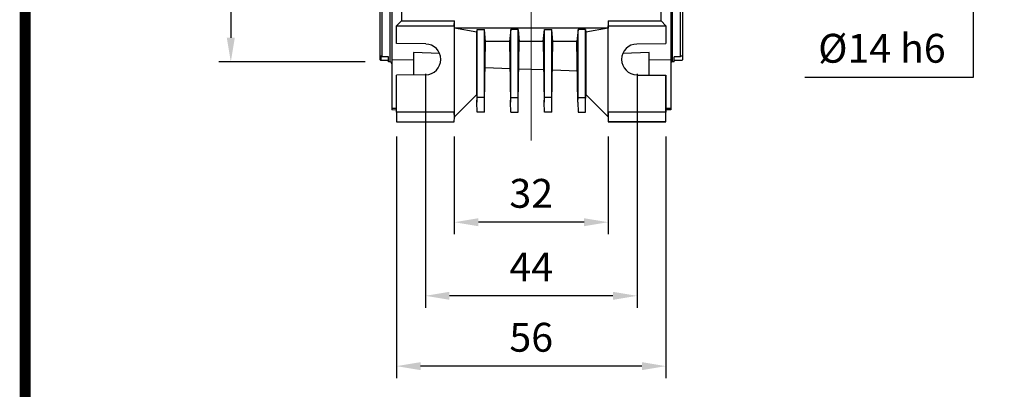
# Model space of a CAD drawing. Extents: x 2220 to 3293, y 254 to 1018.
# Drawn here: x 2247 to 2452, y 545 to 622 of the extents above; entities that cross this region are included whole.
import ezdxf

# ---------------------------------------------------------------- set-up
doc = ezdxf.new("R2010")
doc.units = 0
doc.header["$MEASUREMENT"] = 0
doc.linetypes.add('CENTER', pattern=[50.8, 31.75, -6.35, 6.35, -6.35])
doc.layers.add('AM_0', color=7, linetype='Continuous')
doc.layers.add('AM_7', color=7, linetype='CENTER')
doc.styles.add('MX_NOTE_STANDARD', font='txt.shx', dxfattribs={"height": 3.15, "bigfont": 'extfont.shx'})
doc.dimstyles.new('MXDIMSTYLE', dxfattribs={"dimtxt": 3.15, "dimasz": 2.5, "dimexe": 1.5, "dimexo": 1, "dimgap": 1, "dimtad": 1, "dimdec": 4, "dimdsep": 46, "dimtxsty": 'MX_NOTE_STANDARD', "dimcen": 2.5, "dimadec": 0, "dimazin": 0, "dimtfac": 1, "dimtdec": 4, "dimtmove": 2, "dimatfit": 3, "dimfxl": 0, "dimtolj": 1, "dimarcsym": 0})

# ---------------------------------------------------------------- blocks, each defined once
blk = doc.blocks.new('BLOCK')
at = {"linetype": 'Continuous', "const_width": 2.38, "flags": 128}
blk.add_lwpolyline([(-1153.45, 778.01), (-1153.45, 17.66), (-86.1, 17.66), (-86.1, 778.01)], close=True, dxfattribs=at)
blk = doc.blocks.new('*D585')
at = {"color": 3, "linetype": 'Continuous', "lineweight": -2}
for p, q in [((2319.17, 667.86), (2288.7, 667.86)), ((2291.2, 662.86), (2291.2, 617.86)), ((2319.17, 612.86), (2288.7, 612.86))]:
    blk.add_line(p, q, dxfattribs=at)
at = {"color": 3}
for points in [[(2292.04, 662.86), (2290.37, 662.86), (2291.2, 667.86)], [(2290.37, 617.86), (2292.04, 617.86), (2291.2, 612.86)]]:
    blk.add_solid(points, dxfattribs=at)
at = {"layer": 'DEFPOINTS', "color": 0}
for p in [(2322.17, 667.86), (2291.2, 612.86), (2322.17, 612.86)]:
    blk.add_point(p, dxfattribs=at)
at = {"color": 3, "linetype": 'Continuous', "insert": (2285.2, 640.36), "char_height": 6, "attachment_point": 5, "rotation": 90}
blk.add_mtext('\\A1;55 h8', dxfattribs=at)
blk = doc.blocks.new('*D586')
at = {"color": 3, "linetype": 'Continuous', "lineweight": -2}
for p, q in [((2337.67, 597.36), (2337.67, 577.01)), ((2369.67, 597.36), (2369.67, 577.01)), ((2364.67, 579.51), (2342.67, 579.51))]:
    blk.add_line(p, q, dxfattribs=at)
at = {"color": 3}
for points in [[(2342.67, 580.34), (2342.67, 578.68), (2337.67, 579.51)], [(2364.67, 578.68), (2364.67, 580.34), (2369.67, 579.51)]]:
    blk.add_solid(points, dxfattribs=at)
at = {"layer": 'DEFPOINTS', "color": 0}
for p in [(2337.67, 600.36), (2369.67, 600.36), (2337.67, 579.51)]:
    blk.add_point(p, dxfattribs=at)
at = {"color": 3, "linetype": 'Continuous', "insert": (2353.67, 585.51), "char_height": 6, "attachment_point": 5}
blk.add_mtext('\\A1;32', dxfattribs=at)
blk = doc.blocks.new('*D587')
at = {"color": 3, "linetype": 'Continuous', "lineweight": -2}
for p, q in [((2325.67, 597.36), (2325.67, 547.09)), ((2381.67, 597.36), (2381.67, 547.09)), ((2376.67, 549.59), (2330.67, 549.59))]:
    blk.add_line(p, q, dxfattribs=at)
at = {"color": 3}
for points in [[(2330.67, 550.42), (2330.67, 548.76), (2325.67, 549.59)], [(2376.67, 548.76), (2376.67, 550.42), (2381.67, 549.59)]]:
    blk.add_solid(points, dxfattribs=at)
at = {"layer": 'DEFPOINTS', "color": 0}
for p in [(2325.67, 600.36), (2381.67, 600.36), (2325.67, 549.59)]:
    blk.add_point(p, dxfattribs=at)
at = {"color": 3, "linetype": 'Continuous', "insert": (2353.67, 555.59), "char_height": 6, "attachment_point": 5}
blk.add_mtext('\\A1;56', dxfattribs=at)
blk = doc.blocks.new('*D588')
at = {"color": 3, "linetype": 'Continuous', "lineweight": -2}
for p, q in [((2331.67, 610.36), (2331.67, 561.71)), ((2375.67, 610.36), (2375.67, 561.71)), ((2370.67, 564.21), (2336.67, 564.21))]:
    blk.add_line(p, q, dxfattribs=at)
at = {"color": 3}
for points in [[(2336.67, 565.04), (2336.67, 563.38), (2331.67, 564.21)], [(2370.67, 563.38), (2370.67, 565.04), (2375.67, 564.21)]]:
    blk.add_solid(points, dxfattribs=at)
at = {"layer": 'DEFPOINTS', "color": 0}
for p in [(2331.67, 613.36), (2375.67, 613.36), (2331.67, 564.21)]:
    blk.add_point(p, dxfattribs=at)
at = {"color": 3, "linetype": 'Continuous', "insert": (2353.67, 570.21), "char_height": 6, "attachment_point": 5}
blk.add_mtext('\\A1;44', dxfattribs=at)
blk = doc.blocks.new('*D594')
at = {"color": 3, "linetype": 'Continuous', "lineweight": -2}
for p, q in [((2445.61, 652.36), (2445.61, 657.36)), ((2417.92, 647.36), (2448.11, 647.36)), ((2417.92, 633.36), (2448.11, 633.36)), ((2445.61, 609.67), (2445.61, 633.36)), ((2410.57, 609.67), (2445.61, 609.67))]:
    blk.add_line(p, q, dxfattribs=at)
at = {"color": 3}
for points in [[(2444.78, 652.36), (2446.44, 652.36), (2445.61, 647.36)], [(2446.44, 628.36), (2444.78, 628.36), (2445.61, 633.36)]]:
    blk.add_solid(points, dxfattribs=at)
at = {"layer": 'DEFPOINTS', "color": 0}
for p in [(2414.92, 647.36), (2414.92, 633.36), (2445.61, 633.36)]:
    blk.add_point(p, dxfattribs=at)
at = {"color": 3, "linetype": 'Continuous', "insert": (2426.59, 615.67), "char_height": 6, "attachment_point": 5}
blk.add_mtext('\\A1;%%C14 h6', dxfattribs=at)

msp = doc.modelspace()

# ---------------------------------------------------------------- linework, layer by layer
for p, q in [((2382.67, 677.86), (2382.67, 602.86)), ((2375.67, 610.11), (2381.67, 610.11)), ((2381.67, 600.36), (2381.67, 610.11)), ((2381.67, 603.2), (2382.67, 603.2)), ((2382.67, 602.86), (2381.67, 602.86)), ((2381.67, 600.36), (2369.67, 600.36))]:
    msp.add_line(p, q)
at = {"color": 7, "linetype": 'Continuous'}
for p, q in [((2326.67, 676.36), (2326.67, 621.36)), ((2380.67, 621.36), (2380.67, 676.36)), ((2324.27, 667.86), (2324.27, 612.86)), ((2322.17, 667.36), (2322.17, 613.36)), ((2383.07, 612.86), (2383.07, 640.36)), ((2385.17, 613.36), (2385.17, 640.36)), ((2322.67, 613.9), (2322.67, 632.88)), ((2384.67, 632.88), (2384.67, 613.9)), ((2324.67, 632.61), (2324.67, 613.37)), ((2382.67, 632.61), (2382.67, 613.37)), ((2326.67, 621.36), (2325.67, 620.36)), ((2325.67, 620.36), (2337.67, 620.36)), ((2325.67, 616.67), (2325.67, 620.36)), ((2326.67, 621.36), (2337.71, 621.36)), ((2337.67, 620.36), (2337.71, 621.36)), ((2337.67, 620.36), (2337.67, 602.36)), ((2337.71, 619.86), (2337.71, 621.36)), ((2369.64, 621.36), (2369.67, 620.36)), ((2369.64, 621.36), (2369.64, 619.86)), ((2369.64, 621.36), (2380.67, 621.36)), ((2369.67, 602.36), (2369.67, 620.36)), ((2369.67, 620.36), (2381.67, 620.36)), ((2381.67, 620.36), (2380.67, 621.36)), ((2381.67, 620.36), (2381.67, 616.67)), ((2337.71, 601.4), (2337.71, 619.86)), ((2337.71, 619.86), (2337.71, 619.86)), ((2369.64, 619.86), (2337.71, 619.86)), ((2342.36, 619.04), (2337.71, 619.86)), ((2342.36, 619.04), (2342.41, 619.58)), ((2342.36, 606.05), (2342.36, 619.04)), ((2342.4, 605.47), (2342.41, 619.58)), ((2342.41, 619.58), (2343.93, 619.58)), ((2344.18, 617.09), (2343.93, 619.58)), ((2343.94, 605.47), (2343.93, 619.58)), ((2349.41, 619.58), (2349.17, 617.09)), ((2349.4, 605.47), (2349.41, 619.58)), ((2350.93, 619.58), (2349.41, 619.58)), ((2350.93, 619.58), (2351.18, 617.09)), ((2350.94, 605.47), (2350.93, 619.58)), ((2356.17, 617.09), (2356.41, 619.58)), ((2356.4, 605.47), (2356.41, 619.58)), ((2356.41, 619.58), (2357.93, 619.58)), ((2358.18, 617.09), (2357.93, 619.58)), ((2357.94, 605.47), (2357.93, 619.58)), ((2363.41, 619.58), (2363.17, 617.09)), ((2363.4, 605.47), (2363.41, 619.58)), ((2364.93, 619.58), (2363.41, 619.58)), ((2364.93, 619.58), (2364.99, 619.04)), ((2364.94, 605.47), (2364.93, 619.58)), ((2369.64, 619.86), (2364.99, 619.04)), ((2364.99, 619.04), (2364.99, 606.05)), ((2369.64, 619.86), (2369.64, 619.86)), ((2369.64, 601.4), (2369.64, 619.86)), ((2331.73, 616.56), (2325.67, 616.67)), ((2343.96, 604.45), (2344.18, 617.09)), ((2349.17, 617.09), (2344.18, 617.09)), ((2349.17, 617.09), (2349.39, 604.45)), ((2350.96, 604.45), (2351.18, 617.09)), ((2356.17, 617.09), (2351.18, 617.09)), ((2356.17, 617.09), (2356.39, 604.45)), ((2357.96, 604.45), (2358.18, 617.09)), ((2363.17, 617.09), (2358.18, 617.09)), ((2363.39, 604.45), (2363.17, 617.09)), ((2375.62, 616.56), (2381.67, 616.67)), ((2329.17, 614.76), (2329.17, 610.12)), ((2334.63, 614.59), (2329.17, 614.76)), ((2378.17, 614.76), (2372.72, 614.59)), ((2378.17, 610.12), (2378.17, 614.76)), ((2322.38, 613.16), (2322.17, 613.36)), ((2322.38, 614.01), (2322.38, 613.16)), ((2322.51, 614), (2322.38, 614.01)), ((2323.97, 613.1), (2322.38, 613.16)), ((2323.97, 613.88), (2322.67, 613.9)), ((2323.97, 612.86), (2323.97, 613.88)), ((2324.27, 612.86), (2323.97, 612.86)), ((2324.67, 613.37), (2329.17, 613.24)), ((2324.67, 613.37), (2324.67, 603.18)), ((2378.17, 613.24), (2382.67, 613.37)), ((2382.67, 613.37), (2382.67, 603.18)), ((2383.37, 612.86), (2383.07, 612.86)), ((2384.67, 613.9), (2383.37, 613.88)), ((2383.37, 612.86), (2383.37, 613.88)), ((2384.97, 613.16), (2383.37, 613.1)), ((2385.17, 613.36), (2384.97, 613.16)), ((2331.73, 610.16), (2325.67, 610.06)), ((2349.27, 611.42), (2344.08, 611.6)), ((2356.27, 611.17), (2351.08, 611.35)), ((2363.27, 610.93), (2358.08, 611.11)), ((2375.62, 610.16), (2381.67, 610.06)), ((2325.67, 602.36), (2325.67, 610.06)), ((2381.67, 610.06), (2381.67, 602.36)), ((2337.71, 601.4), (2342.36, 606.05)), ((2342.36, 606.05), (2342.39, 604.45)), ((2364.96, 604.45), (2364.99, 606.05)), ((2364.99, 606.05), (2369.64, 601.4)), ((2342.39, 604.45), (2342.4, 605.47)), ((2342.42, 602.36), (2342.39, 604.45)), ((2343.94, 605.47), (2342.4, 605.47)), ((2343.92, 602.36), (2343.96, 604.45)), ((2343.96, 604.45), (2343.94, 605.47)), ((2349.39, 604.45), (2349.4, 605.47)), ((2349.42, 602.36), (2349.39, 604.45)), ((2349.4, 605.47), (2350.94, 605.47)), ((2350.92, 602.36), (2350.96, 604.45)), ((2350.96, 604.45), (2350.94, 605.47)), ((2356.39, 604.45), (2356.4, 605.47)), ((2356.42, 602.36), (2356.39, 604.45)), ((2357.94, 605.47), (2356.4, 605.47)), ((2357.92, 602.36), (2357.96, 604.45)), ((2357.96, 604.45), (2357.94, 605.47)), ((2363.39, 604.45), (2363.4, 605.47)), ((2363.39, 604.45), (2363.42, 602.36)), ((2363.4, 605.47), (2364.94, 605.47)), ((2364.92, 602.36), (2364.96, 604.45)), ((2364.96, 604.45), (2364.94, 605.47)), ((2325.67, 603.14), (2324.67, 603.18)), ((2324.67, 603.18), (2324.67, 602.84)), ((2325.67, 602.8), (2324.67, 602.84)), ((2337.67, 602.36), (2325.67, 602.36)), ((2325.67, 602.36), (2325.67, 600.36)), ((2337.71, 601.36), (2337.67, 602.36)), ((2343.92, 602.36), (2342.42, 602.36)), ((2349.42, 602.36), (2350.92, 602.36)), ((2357.92, 602.36), (2356.42, 602.36)), ((2363.42, 602.36), (2364.92, 602.36)), ((2369.67, 602.36), (2369.64, 601.36)), ((2381.67, 602.36), (2369.67, 602.36)), ((2381.67, 603.14), (2382.67, 603.18)), ((2382.67, 602.84), (2381.67, 602.8)), ((2381.67, 600.36), (2381.67, 602.36)), ((2382.67, 603.18), (2382.67, 602.84)), ((2325.67, 600.36), (2337.67, 600.36)), ((2337.67, 600.36), (2337.71, 601.36)), ((2337.71, 601.4), (2337.71, 601.36)), ((2369.64, 601.4), (2369.64, 601.36)), ((2369.64, 601.36), (2369.67, 600.36)), ((2369.67, 600.36), (2381.67, 600.36))]:
    msp.add_line(p, q, dxfattribs=at)
at = {"color": 7, "linetype": 'Continuous', "extrusion": (0, 0, -1)}
for points in [[(-2322.67, 613.9), (-2322.51, 614), (-2322.41, 614.04), (-2322.38, 614.01)], [(-2384.97, 614.01), (-2384.93, 614.04), (-2384.84, 614.01), (-2384.67, 613.9)]]:
    msp.add_lwpolyline(points, dxfattribs=at)
at = {"color": 7, "linetype": 'Continuous'}
for centre, radius, start, end in [((2331.67, 613.36), 3.2, 271, 89), ((2375.67, 613.36), 3.2, 91, 269), ((2324.27, 612.46), 0.4, 0, 90), ((2383.07, 612.46), 0.4, 90, 180)]:
    msp.add_arc(centre, radius, start, end, dxfattribs=at)
at = {"layer": 'AM_0', "color": 7, "linetype": 'Continuous', "lineweight": 20}
for q in [(2381.67, 610.11), (2369.67, 600.36)]:
    msp.add_line((2381.67, 600.36), q, dxfattribs=at)
at = {"layer": 'AM_7', "color": 1, "linetype": 'CENTER', "lineweight": 20}
msp.add_line((2353.67, 596.51), (2353.67, 700.92), dxfattribs=at)

# ---------------------------------------------------------------- block references
at = {"color": 3, "linetype": 'Continuous', "lineweight": 13, "xscale": 0.9637056000000003, "yscale": 0.9637056000000003, "zscale": 0.9637056000000003}
msp.add_blockref('BLOCK', (3360.03, 252.49), dxfattribs=at)

# ---------------------------------------------------------------- dimensions: what is measured, and where the dimension line sits
at = {"color": 3, "linetype": 'Continuous'}
for base, p1, p2, text, picture, middle in [((2291.2, 612.86), (2322.17, 667.86), (2322.17, 612.86), '55 h8', '*D585', (2291.2, 640.36)), ((2445.61, 633.36), (2414.92, 647.36), (2414.92, 633.36), '%%C14 h6', '*D594', (2426.59, 609.67))]:
    dim = msp.add_linear_dim(base=base, p1=p1, p2=p2, angle=90, text=text, dimstyle='MXDIMSTYLE', override={"dimtxt": 6, "dimasz": 5, "dimexe": 2.5, "dimexo": 3, "dimgap": 3, "dimtoh": 1, "dimdec": 0, "dimzin": 9, "dimtxsty": 'Standard', "dimcen": 0, "dimclrd": 3, "dimclre": 3, "dimclrt": 3, "dimtdec": 0, "dimtofl": 0, "dimtmove": 0, "dimtfill": 0, "dimtzin": 0}, dxfattribs=at)
    dim.commit()
    dim.dimension.update_dxf_attribs({"geometry": picture, "text_midpoint": middle, "dimtype": 160})
for base, p1, p2, picture, middle in [((2331.67, 564.21), (2375.67, 613.36), (2331.67, 613.36), '*D588', (2353.67, 564.21)), ((2325.67, 549.59), (2381.67, 600.36), (2325.67, 600.36), '*D587', (2353.67, 549.59))]:
    dim = msp.add_linear_dim(base=base, p1=p1, p2=p2, angle=180, dimstyle='MXDIMSTYLE', override={"dimtxt": 6, "dimasz": 5, "dimexe": 2.5, "dimexo": 3, "dimgap": 3, "dimtoh": 1, "dimdec": 0, "dimzin": 9, "dimtxsty": 'Standard', "dimcen": 0, "dimclrd": 3, "dimclre": 3, "dimclrt": 3, "dimtdec": 0, "dimtofl": 0, "dimtmove": 0, "dimtfill": 0, "dimtzin": 0}, dxfattribs=at)
    dim.commit()
    dim.dimension.update_dxf_attribs({"geometry": picture, "text_midpoint": middle, "dimtype": 160})
dim = msp.add_linear_dim(base=(2337.67, 579.51), p1=(2369.67, 600.36), p2=(2337.67, 600.36), angle=180, dimstyle='MXDIMSTYLE', override={"dimtxt": 6, "dimasz": 5, "dimexe": 2.5, "dimexo": 3, "dimgap": 3, "dimtoh": 1, "dimdec": 0, "dimzin": 9, "dimtxsty": 'Standard', "dimcen": 0, "dimclrd": 3, "dimclre": 3, "dimclrt": 3, "dimtdec": 0, "dimtofl": 0, "dimtmove": 0, "dimtfill": 0, "dimtzin": 0}, dxfattribs=at)
dim.commit()
dim.dimension.update_dxf_attribs({"geometry": '*D586', "text_midpoint": (2353.67, 585.51)})

doc.saveas('drawing.dxf')
